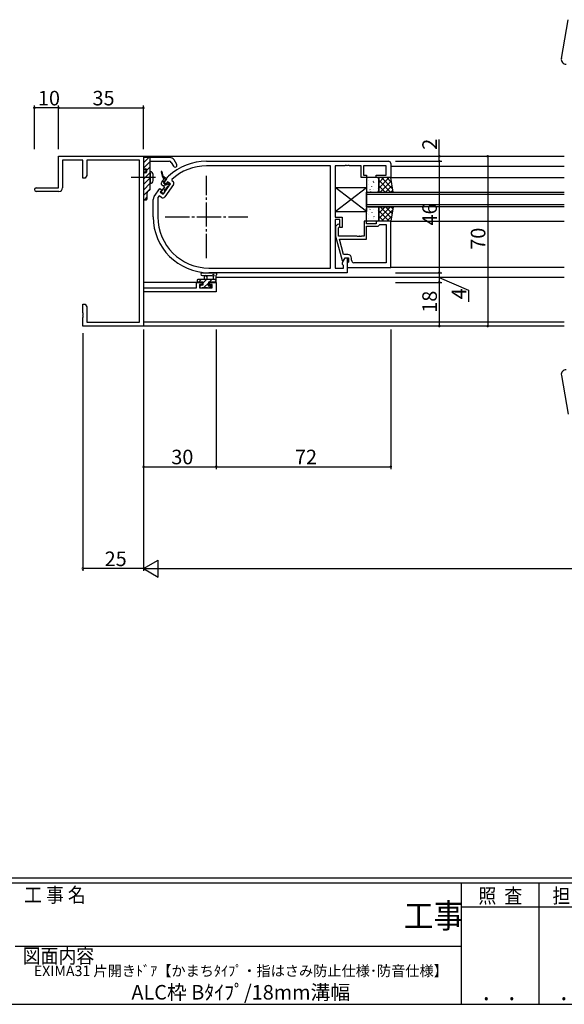
# Model space of a CAD drawing. Extents: x 0 to 1133, y 0 to 806.
# Drawn here: x 558 to 783, y 0 to 406 of the extents above; entities that cross this region are included whole.
import ezdxf
from ezdxf.enums import TextEntityAlignment as Align

# ---------------------------------------------------------------- set-up
doc = ezdxf.new("R2010")
doc.units = 0
doc.linetypes.add('PHANTOM2', pattern=[31.75, 15.875, -3.175, 3.175, -3.175, 3.175, -3.175])
doc.linetypes.add('YCENTER_1', pattern=[13, 10, -1, 1, -1])
for name, color, linetype in [('USER1', 3, 'CONTINUOUS'), ('YKK_11', 7, 'CONTINUOUS'), ('YKK_12', 2, 'CONTINUOUS'), ('YKK_13', 4, 'CONTINUOUS'), ('YKK_D', 6, 'CONTINUOUS'), ('YKK_ZWAK', 7, 'CONTINUOUS')]:
    doc.layers.add(name, color=color, linetype=linetype)
doc.styles.get("Standard").update_dxf_attribs({"font": 'ROMANS.SHX', "bigfont": 'EXTFONT.SHX'})
doc.styles.add('YKK_OSSTYLE1', font='romans.shx', dxfattribs={"width": 0.9, "bigfont": 'EXTFONT.SHX'})

# ---------------------------------------------------------------- blocks, each defined once
blk = doc.blocks.new('A201')
at = {"layer": 'YKK_ZWAK', "color": 254, "linetype": 'Continuous'}
for p, q in [((571, 35), (21, 35)), ((544, 34), (21, 34)), ((389, 34), (389, 9)), ((21, 9), (544, 9))]:
    blk.add_line(p, q, dxfattribs=at)
at = {"layer": 'YKK_ZWAK', "color": 131, "linetype": 'Continuous'}
for p, q in [((405, 34), (405, 9)), ((437.7, 29), (389, 29)), ((297, 21), (389, 21))]:
    blk.add_line(p, q, dxfattribs=at)
at = {"layer": 'YKK_ZWAK', "color": 131, "linetype": 'Continuous', "style": 'YKK_OSSTYLE1', "width": 0.9}
for s, height, p in [('工 事 名', 3, (298.87, 30.05)), ('照  査', 3, (392.56, 29.87)), ('担  当', 3, (407.82, 29.87)), ('図面内容', 3, (298.58, 17.47)), (' ． ．', 3.5, (392.18, 9.75)), (' ． ．', 3.5, (408.18, 9.75))]:
    blk.add_text(s, height=height, dxfattribs=at).set_placement(p)
at = {"layer": 'YKK_ZWAK', "color": 254, "linetype": 'Continuous', "style": 'YKK_OSSTYLE1', "width": 0.9}
blk.add_text('工事', height=5, dxfattribs=at).set_placement((377.17, 24.75))

msp = doc.modelspace()

# ---------------------------------------------------------------- linework, layer by layer
at = {"layer": 'YKK_11', "color": 0, "linetype": 'ByBlock', "lineweight": -2}
for p, q in [((573.96, 336.73), (573.96, 349.73)), ((573.96, 349.73), (608.96, 349.73)), ((608.96, 349.73), (608.96, 344.23)), ((583.96, 348.1), (575.59, 348.1)), ((575.59, 348.1), (575.59, 336.73)), ((583.96, 340.73), (583.96, 348.1)), ((607.33, 348.1), (585.59, 348.1)), ((585.59, 348.1), (585.59, 341.82)), ((607.33, 281.36), (607.33, 348.1)), ((634.96, 347.73), (709.96, 347.73)), ((686.03, 345.8), (634.96, 345.8)), ((686.03, 345.8), (634.96, 345.8)), ((686.03, 303.66), (686.03, 345.8)), ((692.01, 345.8), (687.96, 345.8)), ((687.96, 345.8), (687.96, 324.63)), ((692.19, 345.92), (692.01, 345.8)), ((692.74, 345.92), (692.19, 345.92)), ((692.92, 345.8), (692.74, 345.92)), ((693.01, 345.8), (692.92, 345.8)), ((693.19, 345.92), (693.01, 345.8)), ((693.74, 345.92), (693.19, 345.92)), ((693.92, 345.8), (693.74, 345.92)), ((698.76, 345.8), (693.92, 345.8)), ((698.76, 340.93), (698.76, 345.8)), ((709.03, 345.8), (699.76, 345.8)), ((699.76, 345.8), (699.76, 341.93)), ((709.03, 341.93), (709.03, 345.8)), ((710.96, 346.73), (710.96, 340.93)), ((585.59, 341.82), (584.96, 340.73)), ((608.96, 344.23), (609.96, 344.23)), ((609.96, 343.23), (608.96, 343.23)), ((608.96, 343.23), (608.96, 295.46)), ((609.96, 344.23), (609.96, 343.23)), ((617.37, 338.89), (619.04, 341.27)), ((699.76, 341.93), (700.96, 341.93)), ((700.96, 341.93), (700.96, 340.93)), ((704.96, 340.93), (704.96, 341.93)), ((704.96, 341.93), (709.03, 341.93)), ((584.96, 340.73), (583.96, 340.73)), ((617.06, 334.09), (620.05, 338.35)), ((618.19, 338.31), (617.37, 338.89)), ((621.32, 338.07), (617.76, 333)), ((618.82, 339.21), (618.19, 338.31)), ((620.05, 338.35), (618.82, 339.21)), ((620.66, 340.2), (620.69, 339.73)), ((620.69, 339.73), (621.07, 339.47)), ((700.96, 340.93), (698.76, 340.93)), ((710.96, 340.93), (704.96, 340.93)), ((564.71, 336.73), (573.96, 336.73)), ((574.09, 335.23), (564.71, 335.23)), ((613.33, 333.11), (615.65, 336.43)), ((615.38, 333.44), (614.89, 332.74)), ((616.37, 332.75), (615.38, 333.44)), ((615.65, 336.43), (616.47, 335.86)), ((616.47, 335.86), (615.83, 334.95)), ((615.83, 334.95), (617.06, 334.09)), ((612.96, 324.73), (612.96, 331.97)), ((614.89, 332.74), (614.89, 324.73)), ((687.96, 324.63), (690.96, 324.63)), ((689.96, 323.63), (687.96, 323.63)), ((687.96, 323.63), (687.96, 303.66)), ((688.94, 321.56), (688.16, 320.78)), ((689.96, 320.43), (689.96, 323.63)), ((690.96, 324.63), (690.96, 320.43)), ((700.96, 322.93), (699.96, 322.93)), ((699.96, 322.93), (699.96, 316.83)), ((700.96, 321.93), (700.96, 322.93)), ((704.96, 321.93), (700.96, 321.93)), ((700.96, 315.53), (700.96, 320.93)), ((700.96, 320.93), (705.76, 320.93)), ((710.96, 322.93), (704.96, 322.93)), ((704.96, 322.93), (704.96, 321.93)), ((705.76, 320.93), (706.26, 321.43)), ((706.26, 321.43), (706.46, 321.63)), ((706.46, 321.63), (709.03, 321.63)), ((709.03, 321.63), (709.03, 305.86)), ((709.03, 321.63), (709.03, 305.86)), ((710.96, 303.93), (710.96, 322.93)), ((688.16, 320.78), (688.16, 316.84)), ((688.16, 316.84), (690.87, 306.73)), ((689.36, 320.29), (689.79, 320.71)), ((689.36, 316.83), (689.36, 320.29)), ((697.01, 316.83), (689.36, 316.83)), ((690.96, 320.43), (689.96, 320.43)), ((697.19, 316.71), (697.01, 316.83)), ((697.92, 316.83), (697.74, 316.71)), ((698.01, 316.83), (697.92, 316.83)), ((698.19, 316.71), (698.01, 316.83)), ((698.92, 316.83), (698.74, 316.71)), ((699.96, 316.83), (698.92, 316.83)), ((691.44, 309.23), (689.76, 315.53)), ((689.76, 315.53), (700.96, 315.53)), ((697.74, 316.71), (697.19, 316.71)), ((698.74, 316.71), (698.19, 316.71)), ((693.26, 309.23), (691.44, 309.23)), ((690.87, 306.73), (691.47, 306.73)), ((691.03, 305.98), (692.16, 307.93)), ((691.03, 305.16), (691.03, 305.98)), ((691.46, 304.73), (691.03, 305.16)), ((691.46, 303.66), (691.46, 304.73)), ((691.47, 306.73), (692.16, 307.93)), ((692.16, 307.93), (692.96, 307.93)), ((692.16, 307.93), (693.46, 307.93)), ((692.96, 307.93), (692.96, 301.73)), ((693.26, 305.93), (692.96, 305.63)), ((692.96, 305.63), (692.96, 303.93)), ((693.46, 306.13), (693.26, 305.93)), ((693.46, 307.93), (693.46, 306.13)), ((694.76, 306.86), (694.76, 307.73)), ((709.03, 305.86), (695.76, 305.86)), ((635.96, 303.66), (686.03, 303.66)), ((692.96, 301.73), (635.96, 301.73)), ((687.96, 303.66), (691.46, 303.66)), ((692.96, 303.93), (710.96, 303.93)), ((630.86, 295.46), (630.86, 297.73)), ((630.86, 297.73), (633.16, 297.73)), ((633.16, 296.93), (632.06, 296.93)), ((632.06, 296.93), (632.06, 295.46)), ((633.16, 297.73), (633.16, 296.93)), ((636.16, 296.93), (636.16, 297.73)), ((636.16, 297.73), (638.96, 297.73)), ((637.33, 296.93), (636.16, 296.93)), ((637.33, 295.46), (637.33, 296.93)), ((638.96, 297.73), (638.96, 293.83)), ((608.96, 295.46), (630.86, 295.46)), ((638.96, 293.83), (608.96, 293.83)), ((608.96, 293.83), (608.96, 279.73)), ((632.06, 295.46), (637.33, 295.46)), ((583.96, 285.19), (583.96, 288.73)), ((583.96, 288.73), (584.96, 288.73)), ((584.96, 288.73), (585.59, 287.64)), ((584.08, 285.01), (583.96, 285.19)), ((583.96, 284.28), (584.08, 284.46)), ((583.96, 284.19), (583.96, 284.28)), ((584.08, 284.46), (584.08, 285.01)), ((585.59, 287.64), (585.59, 281.36)), ((584.08, 284.01), (583.96, 284.19)), ((583.96, 283.28), (584.08, 283.46)), ((583.96, 279.73), (583.96, 283.28)), ((584.08, 283.46), (584.08, 284.01)), ((585.59, 281.36), (607.33, 281.36)), ((608.96, 279.73), (583.96, 279.73))]:
    msp.add_line(p, q, dxfattribs=at)
for centre, radius, start, end in [((634.96, 324.73), 23, 90, 132.8806), ((634.96, 324.73), 21.07, 90, 132.7696), ((709.96, 346.73), 1, 0, 90), ((620.67, 340.12), 2, 132.8806, 145), ((620.5, 338.65), 1, 325, 55), ((564.71, 335.98), 0.75, 90, 270), ((574.09, 336.73), 1.5, 270, 360), ((614.96, 331.97), 2, 145, 180), ((616.94, 333.57), 1, 235, 325), ((635.96, 324.73), 23, 180, 270), ((635.96, 324.73), 21.07, 180, 270), ((689.36, 321.13), 0.6, 315, 135), ((693.26, 307.73), 1.5, 0, 90), ((695.76, 306.86), 1, 180, 270)]:
    msp.add_arc(centre, radius, start, end, dxfattribs=at)
at = {"layer": 'YKK_12'}
for p, q in [((608.96, 349.73), (608.96, 279.73)), ((608.96, 349.73), (782.46, 349.73)), ((782.46, 345.53), (710.96, 345.53)), ((710.96, 340.93), (782.46, 340.93)), ((700.96, 334.93), (782.46, 334.93)), ((700.96, 328.93), (700.96, 334.93)), ((782.46, 333.93), (700.96, 333.93)), ((700.96, 329.93), (782.46, 329.93)), ((782.46, 328.93), (700.96, 328.93)), ((710.96, 322.93), (782.46, 322.93)), ((782.46, 303.93), (710.96, 303.93)), ((631.36, 297.73), (608.96, 297.73)), ((782.46, 299.73), (638.97, 299.73)), ((782.46, 281.36), (608.96, 281.36)), ((782.46, 279.73), (608.96, 279.73))]:
    msp.add_line(p, q, dxfattribs=at)
at = {"layer": 'YKK_13'}
for p, q in [((781.3, 390.08), (784.12, 406.08)), ((619.85, 349.23), (609.26, 349.23)), ((611.76, 336.26), (611.76, 349.23)), ((608.96, 348.93), (608.96, 344.83)), ((612.06, 347.73), (619.56, 347.73)), ((620.43, 347.23), (621.35, 345.63)), ((622.65, 346.38), (621.58, 348.23)), ((608.96, 342.63), (608.96, 332.13)), ((609.26, 344.53), (609.96, 344.53)), ((609.96, 342.93), (609.26, 342.93)), ((610.26, 344.23), (610.26, 343.23)), ((611.76, 340.93), (611.76, 343.37)), ((612.96, 339.7), (612.96, 342.17)), ((616.29, 343.39), (616.84, 341.27)), ((616.49, 343.44), (617.01, 341.52)), ((616.84, 341.27), (617.37, 340.29)), ((618.46, 340.5), (617.01, 341.52)), ((611.76, 340.93), (611.76, 338.5)), ((617.83, 340.94), (616.28, 338.73)), ((617.63, 337.17), (616.31, 335.29)), ((617.63, 337.17), (616.4, 338.03)), ((616.7, 339.33), (617.82, 339.53)), ((616.82, 337.74), (619.68, 338.24)), ((618.47, 340.46), (617.24, 338.71)), ((618.21, 337.99), (617.25, 338.66)), ((618.83, 337.31), (617.63, 335.59)), ((618.67, 338.65), (618.21, 337.99)), ((619.58, 338.38), (619.08, 338.72)), ((619.65, 337.96), (619.25, 337.39)), ((700.96, 340.43), (700.96, 335.43)), ((701.26, 337.8), (701.24, 337.85)), ((705.46, 340.93), (701.46, 340.93)), ((701.69, 339.88), (701.67, 339.92)), ((701.68, 338.12), (701.67, 338.12)), ((703.15, 337.21), (703.13, 337.26)), ((703.7, 339.9), (703.69, 339.91)), ((703.89, 339.24), (703.86, 339.28)), ((704, 338.86), (703.91, 338.91)), ((705.78, 338.64), (705.75, 338.69)), ((705.87, 337.96), (705.86, 337.97)), ((710.3, 340.93), (705.96, 336.6)), ((708.05, 340.93), (705.96, 338.84)), ((710.96, 340.93), (705.96, 340.93)), ((705.96, 340.93), (705.96, 334.93)), ((705.96, 335.43), (705.96, 340.43)), ((710.87, 334.93), (705.96, 339.84)), ((708.62, 334.93), (705.96, 337.59)), ((711.19, 339.58), (706.54, 334.93)), ((711.73, 336.31), (707.11, 340.93)), ((711.51, 337.66), (708.79, 334.93)), ((711.29, 339), (709.36, 340.93)), ((711.96, 334.93), (710.96, 340.93)), ((610.46, 332.13), (610.46, 334.71)), ((610.55, 334.92), (611.68, 336.05)), ((616.88, 334.53), (616.39, 334.87)), ((616.88, 334.53), (617.3, 334.6)), ((616.91, 336.14), (618.17, 336.36)), ((617.7, 335.17), (617.3, 334.6)), ((701.46, 334.93), (705.46, 334.93)), ((702.47, 335.97), (702.38, 336.02)), ((702.72, 335.13), (702.7, 335.18)), ((703.89, 336.14), (703.88, 336.15)), ((705.34, 336.57), (705.32, 336.61)), ((706.38, 334.93), (705.96, 335.35)), ((705.96, 334.93), (711.96, 334.93)), ((711.83, 335.73), (711.03, 334.93)), ((609.26, 331.83), (610.16, 331.83)), ((701.46, 328.93), (705.46, 328.93)), ((710.87, 328.93), (705.96, 324.03)), ((708.62, 328.93), (705.96, 326.28)), ((706.38, 328.93), (705.96, 328.52)), ((705.96, 322.93), (705.96, 328.93)), ((705.96, 328.93), (711.96, 328.93)), ((711.19, 324.29), (706.54, 328.93)), ((711.51, 326.21), (708.79, 328.93)), ((711.96, 328.93), (710.96, 322.93)), ((711.83, 328.14), (711.03, 328.93)), ((700.96, 323.43), (700.96, 328.43)), ((701.26, 326.06), (701.24, 326.02)), ((701.68, 325.75), (701.67, 325.74)), ((702.47, 327.9), (702.38, 327.85)), ((702.72, 328.73), (702.7, 328.69)), ((703.15, 326.66), (703.13, 326.61)), ((703.89, 327.73), (703.88, 327.72)), ((704, 325.01), (703.91, 324.96)), ((705.34, 327.3), (705.32, 327.26)), ((705.78, 325.22), (705.75, 325.18)), ((705.87, 325.91), (705.86, 325.9)), ((705.96, 328.43), (705.96, 323.43)), ((710.3, 322.93), (705.96, 327.27)), ((708.05, 322.93), (705.96, 325.02)), ((711.73, 327.56), (707.11, 322.93)), ((705.46, 322.93), (701.46, 322.93)), ((701.69, 323.99), (701.67, 323.94)), ((703.7, 323.96), (703.69, 323.96)), ((703.89, 324.63), (703.86, 324.59)), ((710.96, 322.93), (705.96, 322.93)), ((711.29, 324.86), (709.36, 322.93)), ((633.24, 301.73), (638.4, 301.73)), ((633.24, 300.53), (637.2, 300.53)), ((638.97, 298.03), (638.97, 300.71)), ((631.07, 298.63), (631.07, 298.03)), ((638.97, 298.93), (631.37, 298.93)), ((631.37, 297.73), (631.97, 297.73)), ((631.51, 297.73), (632.71, 298.93)), ((632.17, 297.93), (633.47, 297.93)), ((632.27, 296.25), (632.55, 296.53)), ((633.47, 296.53), (632.57, 296.53)), ((633.47, 297.45), (634.95, 298.93)), ((633.47, 297.93), (633.47, 296.53)), ((633.9, 295.63), (635.87, 297.6)), ((634.07, 298.93), (634.17, 300.08)), ((635.27, 298.93), (635.16, 300.08)), ((635.87, 296.99), (635.87, 297.93)), ((635.87, 297.93), (637.87, 297.93)), ((636.2, 297.93), (637.2, 298.93)), ((636.67, 296.53), (636.33, 296.53)), ((637.77, 300.11), (637.77, 298.93)), ((638.07, 297.73), (638.67, 297.73)), ((638.24, 297.73), (638.97, 298.46)), ((632.27, 296.23), (632.27, 295.73)), ((632.57, 295.43), (633.07, 295.43)), ((633.27, 295.63), (635.37, 295.63)), ((635.57, 295.43), (636.17, 295.43)), ((635.94, 295.43), (636.91, 296.4)), ((636.38, 295.52), (636.88, 296.02))]:
    msp.add_line(p, q, dxfattribs=at)
at = {"layer": 'YKK_13', "lineweight": -3}
for p, q in [((608.96, 347.03), (611.16, 349.23)), ((608.97, 344.79), (611.76, 347.59)), ((610.26, 343.84), (611.76, 345.34)), ((608.96, 340.3), (611.76, 343.1)), ((608.96, 342.54), (609.35, 342.93)), ((608.96, 338.05), (611.76, 340.85)), ((608.96, 335.81), (611.76, 338.61)), ((608.96, 333.56), (611.76, 336.36)), ((609.48, 331.83), (610.46, 332.82))]:
    msp.add_line(p, q, dxfattribs=at)
at = {"layer": 'YKK_13', "linetype": 'PHANTOM2', "lineweight": -3}
msp.add_line((611.76, 342.93), (611.76, 338.93), dxfattribs=at)
at = {"layer": 'YKK_13', "linetype": 'YCENTER_1'}
for p, q in [((634.96, 307.74), (634.96, 341.74)), ((613.91, 340.93), (603.47, 340.93)), ((617.96, 324.74), (651.96, 324.74))]:
    msp.add_line(p, q, dxfattribs=at)
at = {"layer": 'YKK_13', "linetype": 'ByBlock', "lineweight": -2}
for p, q in [((687.96, 326.93), (700.96, 336.93)), ((700.96, 326.93), (687.96, 336.93)), ((687.96, 336.93), (687.96, 326.93)), ((687.96, 336.93), (700.96, 336.93)), ((700.96, 336.93), (700.96, 326.93)), ((687.96, 326.93), (700.96, 326.93))]:
    msp.add_line(p, q, dxfattribs=at)
at = {"layer": 'YKK_13', "linetype": 'Continuous'}
msp.add_line((781.3, 259.39), (784.12, 243.39), dxfattribs=at)
at = {"layer": 'YKK_13'}
for centre, radius, start, end in [((783.27, 389.73), 2, 170, 270), ((609.26, 348.93), 0.3, 90, 180), ((619.85, 347.23), 2, 30.0147, 90), ((612.06, 347.43), 0.3, 90, 180), ((619.56, 346.73), 1, 30.0125, 90), ((622.01, 345.98), 0.75, 208.4364, 31.5887), ((609.26, 344.83), 0.3, 180, 270), ((609.26, 342.63), 0.3, 90, 180), ((609.96, 344.23), 0.3, 0, 90), ((609.96, 343.23), 0.3, 270, 360), ((611.76, 342.17), 1.2, 360, 90), ((616.39, 343.42), 0.1, 15.2641, 194.461), ((611.76, 339.7), 1.2, 270, 0), ((616.69, 338.44), 0.5, 145, 235), ((617.27, 338.69), 0.03, 145, 235), ((618.44, 340.48), 0.03, 325, 55), ((618.91, 338.48), 0.3, 55, 145), ((619, 337.56), 0.3, 235, 325), ((619.4, 338.13), 0.3, 325, 55), ((701.46, 340.43), 0.5, 90, 180), ((705.46, 340.43), 0.5, 0, 90), ((610.76, 334.71), 0.3, 135, 180), ((611.46, 336.26), 0.3, 315, 360), ((616.56, 335.12), 0.3, 145, 235), ((617.05, 334.77), 0.3, 235, 325), ((617.45, 335.35), 0.3, 325, 55), ((701.46, 335.43), 0.5, 180, 270), ((705.46, 335.43), 0.5, 270, 0), ((609.26, 332.13), 0.3, 180, 270), ((610.16, 332.13), 0.3, 270, 0), ((701.46, 328.43), 0.5, 90, 180), ((705.46, 328.43), 0.5, 0, 90), ((701.46, 323.43), 0.5, 180, 270), ((705.46, 323.43), 0.5, 270, 0), ((633.24, 301.13), 0.6, 89.9598, 269.9598), ((634.67, 300.03), 0.5, 5.0921, 174.9079), ((637.2, 300.83), 0.3, 269.9598, 340.8102), ((637.77, 300.63), 0.3, 300, 160.8102), ((638.4, 301.43), 0.3, 40.5288, 90), ((638.86, 301.82), 0.3, 220.5288, 280.5288), ((638.97, 301.23), 0.3, 300, 100.5288), ((639.27, 300.71), 0.3, 120, 180), ((631.37, 298.63), 0.3, 90, 180), ((631.37, 298.03), 0.3, 180, 270), ((631.97, 297.93), 0.2, 270, 0), ((632.57, 296.23), 0.3, 90, 180), ((635.87, 296.53), 0.25, 123.0557, 326.9443), ((635.57, 296.99), 0.3, 303.0557, 0), ((636.33, 296.23), 0.3, 90, 146.9443), ((636.67, 296.23), 0.3, 315, 90), ((638.07, 300.11), 0.3, 120, 180), ((638.07, 297.93), 0.2, 180, 270), ((638.67, 298.03), 0.3, 270, 0), ((632.57, 295.73), 0.3, 180, 270), ((633.07, 295.63), 0.2, 270, 0), ((635.57, 295.63), 0.2, 180, 270), ((636.17, 295.73), 0.3, 270, 315)]:
    msp.add_arc(centre, radius, start, end, dxfattribs=at)
at = {"layer": 'YKK_13', "linetype": 'Continuous'}
msp.add_arc((783.27, 259.73), 2, 90, 190, dxfattribs=at)
at = {"layer": 'YKK_D'}
for p, q in [((563.96, 352.73), (563.96, 370.73)), ((573.96, 369.73), (563.96, 369.73)), ((573.96, 352.73), (573.96, 370.73)), ((573.96, 352.73), (573.96, 370.73)), ((573.96, 369.73), (608.96, 369.73)), ((608.96, 352.73), (608.96, 370.73)), ((730.96, 349.73), (730.96, 356.63)), ((712.96, 349.73), (731.96, 349.73)), ((730.96, 347.73), (730.96, 349.73)), ((750.96, 349.73), (750.96, 279.73)), ((712.96, 347.73), (731.96, 347.73)), ((712.96, 347.73), (731.96, 347.73)), ((730.96, 347.73), (730.96, 301.73)), ((712.96, 301.73), (731.96, 301.73)), ((712.96, 301.73), (731.96, 301.73)), ((730.96, 301.73), (730.96, 297.73)), ((712.96, 297.73), (731.96, 297.73)), ((712.96, 297.73), (731.96, 297.73)), ((730.96, 299.73), (743.07, 294.57)), ((730.96, 297.73), (730.96, 279.73)), ((743.07, 294.57), (743.07, 289.77)), ((583.97, 276.73), (583.97, 178.73)), ((608.96, 278.36), (608.96, 220.73)), ((608.97, 276.73), (608.97, 178.73)), ((608.97, 276.73), (608.97, 178.73)), ((638.96, 278.36), (638.96, 220.73)), ((638.96, 278.36), (638.96, 220.73)), ((710.96, 278.36), (710.96, 220.73)), ((608.96, 221.73), (638.96, 221.73)), ((638.96, 221.73), (710.96, 221.73)), ((608.97, 179.73), (583.97, 179.73)), ((615.97, 179.73), (951.97, 179.73))]:
    msp.add_line(p, q, dxfattribs=at)
at = {"layer": 'YKK_D', "lineweight": -2}
for p, q in [((608.97, 179.73), (615.03, 183.23)), ((615.03, 176.23), (615.03, 183.23)), ((608.97, 179.73), (615.03, 176.23)), ((608.97, 179.73), (621.09, 179.73))]:
    msp.add_line(p, q, dxfattribs=at)
at = {"layer": 'YKK_D', "linetype": 'ByBlock', "const_width": 0.85}
for points in [[(564.07, 369.73, 1), (563.86, 369.73, 1)], [(574.07, 369.73, 1), (573.86, 369.73, 1)], [(573.86, 369.73, 1), (574.07, 369.73, 1)], [(608.86, 369.73, 1), (609.07, 369.73, 1)], [(730.96, 349.63, 1), (730.96, 349.84, 1)], [(750.96, 349.63, 1), (750.96, 349.84, 1)], [(730.96, 347.84, 1), (730.96, 347.63, 1)], [(730.96, 347.63, 1), (730.96, 347.84, 1)], [(730.96, 301.84, 1), (730.96, 301.63, 1)], [(730.96, 301.63, 1), (730.96, 301.84, 1)], [(730.96, 297.63, 1), (730.96, 297.84, 1)], [(730.96, 297.84, 1), (730.96, 297.63, 1)], [(730.96, 279.84, 1), (730.96, 279.63, 1)], [(750.96, 279.84, 1), (750.96, 279.63, 1)], [(609.07, 221.73, 1), (608.86, 221.73, 1)], [(638.86, 221.73, 1), (639.07, 221.73, 1)], [(639.07, 221.73, 1), (638.86, 221.73, 1)], [(710.86, 221.73, 1), (711.07, 221.73, 1)], [(584.07, 179.73, 1), (583.86, 179.73, 1)]]:
    msp.add_lwpolyline(points, format="xyb", close=True, dxfattribs=at)

# ---------------------------------------------------------------- block references
at = {"layer": 'YKK_ZWAK', "xscale": 1.999999999998, "yscale": 1.999999999998, "zscale": 1.999999999998}
msp.add_blockref('A201', (-38, -18), dxfattribs=at)

# ---------------------------------------------------------------- texts
at = {"layer": 'USER1', "color": 3}
for s, height, p in [('EXIMA31 片開きﾄﾞｱ【かまちﾀｲﾌﾟ・指はさみ防止仕様･防音仕様】', 4.2857, (649.11, 13.79)), ('ALC枠 Bﾀｲﾌﾟ/18mm溝幅', 6, (649.11, 4.96))]:
    msp.add_text(s, height=height, dxfattribs=at).set_placement(p, align=Align.MIDDLE_CENTER)
at = {"layer": 'YKK_D'}
for s, p in [('10', (565.44, 370.73)), ('35', (587.94, 370.73)), ('30', (620.44, 222.73)), ('72', (671.44, 222.73)), ('25', (592.95, 180.73))]:
    msp.add_text(s, height=6, dxfattribs=at).set_placement(p)
for s, p in [('2', (729.96, 352.43)), ('46', (729.96, 321.21)), ('70', (749.96, 311.21)), ('18', (729.96, 285.21)), ('4', (742.07, 290.77))]:
    msp.add_text(s, height=6, rotation=90, dxfattribs=at).set_placement(p)

doc.saveas('drawing.dxf')
